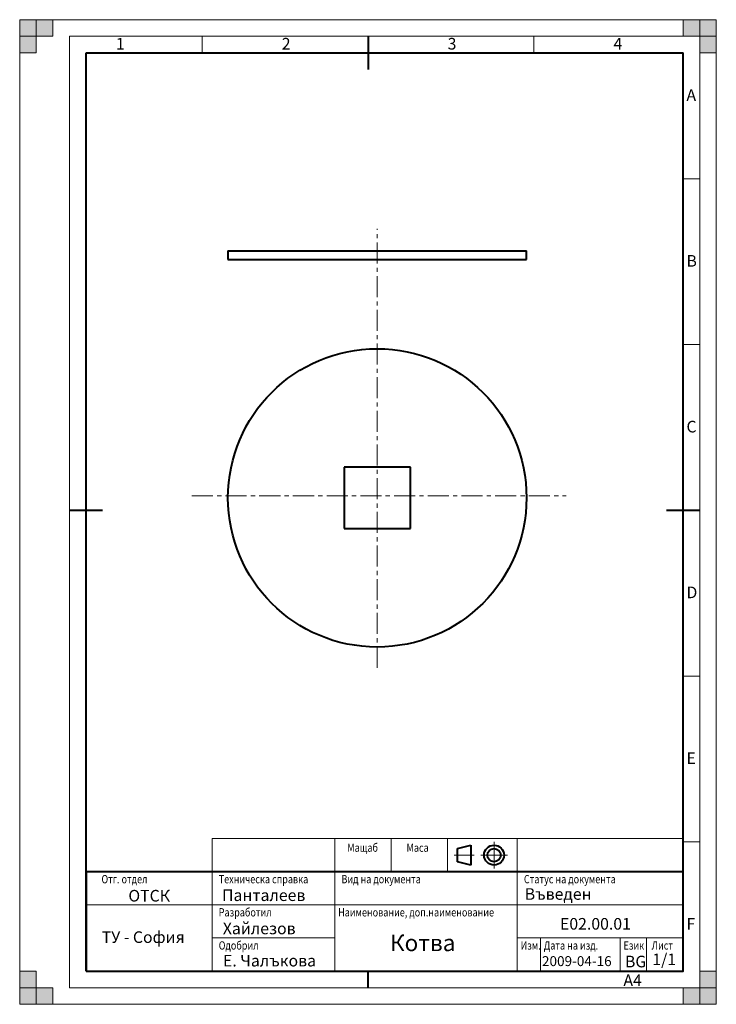
# Model space of a CAD drawing. Units: millimetres. Extents: x 0 to 210, y 0 to 297.
import ezdxf
from ezdxf.enums import TextEntityAlignment as Align

# ---------------------------------------------------------------- set-up
doc = ezdxf.new("R2010")
doc.units = ezdxf.units.MM
doc.linetypes.add('CENTER', pattern=[10.16, 6.35, -1.27, 1.27, -1.27])
for name, color, linetype, lineweight in [('AxisLine', 6, 'CENTER', 20), ('Text35', 3, 'Continuous', 35), ('Thick Line', 5, 'Continuous', 40), ('ThickLine', 5, 'Continuous', 40), ('ThinLine', 1, 'Continuous', 20)]:
    doc.layers.add(name, color=color, linetype=linetype, lineweight=lineweight)
doc.styles.add('ISO Proportional', font='isocp.shx')
doc.styles.add('SIMPLEX', font='simplexc.shx', dxfattribs={"width": 0.8, "height": 3.5})
doc.styles.add('WFTEXTn', font='simplexc.shx', dxfattribs={"width": 0.8})

# ---------------------------------------------------------------- blocks, each defined once
blk = doc.blocks.new('A4')
at = {"layer": 'ThinLine'}
for points in [[(0, 297), (5, 297), (5, 287), (0, 287)], [(0, 292), (10, 292), (10, 297), (0, 297)], [(210, 297), (210, 292), (200, 292), (200, 297)], [(205, 297), (205, 287), (210, 287), (210, 297)], [(5, 0), (5, 10), (0, 10), (0, 0)], [(210, 0), (205, 0), (205, 10), (210, 10)], [(0, 0), (0, 5), (10, 5), (10, 0)], [(210, 5), (200, 5), (200, 0), (210, 0)]]:
    blk.add_hatch(color=256, dxfattribs=at).paths.add_polyline_path(points)
at = {"layer": 'ThickLine'}
for p, q in [((105, 292), (105, 282)), ((20, 10), (20, 287)), ((20, 287), (200, 287)), ((200, 10), (200, 287)), ((15, 149), (25, 149)), ((195, 149), (205, 149)), ((132, 47), (136, 48)), ((136, 48), (136, 42)), ((132, 43), (132, 47)), ((136, 42), (132, 43)), ((105, 5), (105, 10))]:
    blk.add_line(p, q, dxfattribs=at)
blk.add_lwpolyline([(20, 10), (200, 10), (200, 40), (20, 40)], close=True, dxfattribs=at)
for radius in [3, 2]:
    blk.add_circle((143, 45), radius, dxfattribs=at)
at = {"layer": 'ThinLine'}
for p, q in [((210, 297), (0, 297)), ((0, 297), (0, 0)), ((210, 297), (210, 0)), ((205, 292), (15, 292)), ((15, 292), (15, 5)), ((55, 292), (55, 287)), ((155, 292), (155, 287)), ((205, 292), (205, 5)), ((200, 249), (205, 249)), ((200, 199), (205, 199)), ((200, 99), (205, 99)), ((95, 40), (95, 50)), ((112, 40), (112, 50)), ((129, 40), (129, 50)), ((143, 41), (143, 49)), ((150, 40), (150, 50)), ((200, 49), (205, 49)), ((131, 45), (137, 45)), ((139, 45), (147, 45)), ((58, 10), (58, 40)), ((95, 10), (95, 40)), ((150, 10), (150, 40)), ((20, 30), (200, 30)), ((58, 20), (95, 20)), ((150.02, 20), (200, 20)), ((157, 20), (157, 10)), ((181, 10.11), (181, 20)), ((189, 9.94), (189, 20)), ((15, 5), (205, 5)), ((0, 0), (210, 0))]:
    blk.add_line(p, q, dxfattribs=at)
for points in [[(0, 297), (5, 297), (5, 287), (0, 287)], [(0, 292), (10, 292), (10, 297), (0, 297)], [(58, 40), (200, 40), (200, 50), (58, 50)]]:
    blk.add_lwpolyline(points, close=True, dxfattribs=at)
at = {"layer": 'ThinLine', "ltscale": 0.5}
for points in [[(210, 297), (210, 292), (200, 292), (200, 297)], [(205, 297), (205, 287), (210, 287), (210, 297)], [(5, 0), (5, 10), (0, 10), (0, 0)], [(210, 0), (205, 0), (205, 10), (210, 10)], [(0, 0), (0, 5), (10, 5), (10, 0)], [(210, 5), (200, 5), (200, 0), (210, 0)]]:
    blk.add_lwpolyline(points, close=True, dxfattribs=at)
at = {"layer": 'Text35', "ltscale": 0.5, "style": 'ISO Proportional'}
for s, p in [('1', (29, 288)), ('2', (79, 288)), ('3', (129, 288)), ('4', (179, 288)), ('A', (201, 272.5)), ('B', (201, 222.5)), ('C', (201, 172.5)), ('D', (201, 122.5)), ('E', (201, 72.5)), ('F', (201, 22.5)), ('A4', (182, 5.5))]:
    blk.add_text(s, height=3.5, dxfattribs=at).set_placement(p)
at = {"layer": 'Text35', "style": 'WFTEXTn', "width": 0.8}
for s, p in [('Мащаб', (103.38, 46)), ('Маса', (119.95, 46)), ('Отг. отдел', (31.57, 36.5))]:
    blk.add_text(s, height=2.5, dxfattribs=at).set_placement(p, align=Align.CENTER)
for s, p in [('Техническа справка', (60, 36.5)), ('Вид на документа', (97, 36.5)), ('Статус на документа', (152, 36.5)), ('Разработил', (60, 26.5)), ('Наименование, доп.наименование', (96, 26.5)), ('Одобрил', (60, 16.5)), ('Изм.', (151, 16.5)), ('Дата на изд.', (158, 16.5)), ('Език', (182.02, 16.5)), ('Лист', (190.51, 16.5))]:
    blk.add_text(s, height=2.5, dxfattribs=at).set_placement(p)

msp = doc.modelspace()

# ---------------------------------------------------------------- linework, layer by layer
at = {"layer": 'AxisLine'}
for p, q in [((107.79, 101.55), (107.79, 233.94)), ((51.91, 153.38), (164.73, 153.38))]:
    msp.add_line(p, q, dxfattribs=at)
at = {"layer": 'ThickLine'}
for p, q in [((62.79, 227.24), (152.79, 227.24)), ((62.79, 224.64), (152.79, 224.64)), ((97.79, 162.02), (97.79, 143.52)), ((117.79, 162.02), (97.79, 162.02)), ((117.79, 143.52), (117.79, 162.02)), ((97.79, 143.52), (117.79, 143.52))]:
    msp.add_line(p, q, dxfattribs=at)
msp.add_circle((107.79, 152.77), 45, dxfattribs=at)
for points in [[(62.79, 227.24), (62.79, 224.64)], [(152.79, 224.64), (152.79, 227.24)]]:
    msp.add_open_spline(points, degree=1, dxfattribs=at)

# ---------------------------------------------------------------- block references
msp.add_blockref('A4', (0.01, 0.01))

# ---------------------------------------------------------------- texts
at = {"layer": 'Thick Line', "insert": (162.89, 26.03), "char_height": 3.5, "width": 34.1194, "attachment_point": 1, "style": 'SIMPLEX'}
msp.add_mtext('E02.00.01', dxfattribs=at)
at = {"layer": 'ThickLine', "insert": (111.61, 21.04), "char_height": 5, "width": 20.4434, "attachment_point": 1, "style": 'SIMPLEX'}
msp.add_mtext('Котва', dxfattribs=at)
at = {"layer": 'ThinLine', "attachment_point": 1, "style": 'SIMPLEX'}
for s, insert, char_height, width in [('ОТСК', (32.77, 34.51), 3.5, 16.9689), ('Панталеев', (61.02, 34.67), 3.5, 25.6767), ('Въведен', (152.25, 35.03), 3.5, 19.9868), ('Хайлезов', (61.24, 24.64), 3.5, 20.0948), ('ТУ - София', (24.73, 22.02), 3.5, 31.4818), ('Е. Чалъкова', (61.3, 14.92), 3.5, 38.293), ('1/1', (190.73, 15.33), 3.5, 9.6008), ('2009-04-16', (157.45, 14.53), 3, 22.977), ('BG', (182.47, 14.66), 3.5, 8.2612)]:
    msp.add_mtext(s, dxfattribs=dict(at, insert=insert, char_height=char_height, width=width))

doc.saveas('drawing.dxf')
